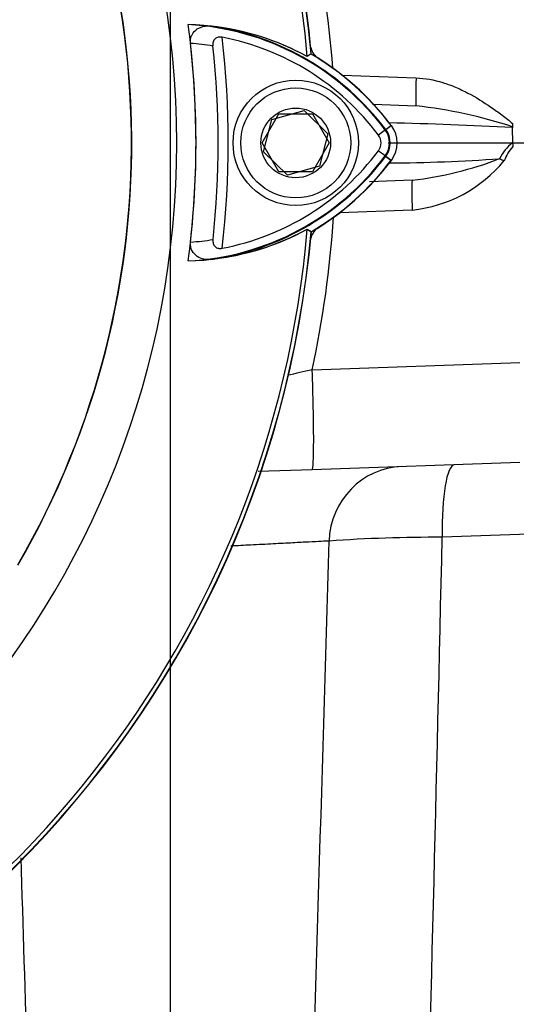
# Paper-space layout 'Sheet1' of a CAD drawing. Units: millimetres. Extents: x 0 to 3564, y 0 to 2520.
# Drawn here: x 2404 to 2456, y 996 to 1098 of the extents above; entities that cross this region are included whole.
import ezdxf
from ezdxf.enums import TextEntityAlignment as Align
from ezdxf.lldxf.tags import DXFTag

# ---------------------------------------------------------------- set-up
doc = ezdxf.new("R2010")
doc.units = ezdxf.units.MM
doc.header["$LTSCALE"] = 6
for name, color, linetype in [('center line', 7, 'Continuous'), ('Default', 7, 'Continuous'), ('tangent', 7, 'Continuous'), ('TSH-1', 7, 'Continuous'), ('visible', 7, 'Continuous')]:
    doc.layers.add(name, color=color, linetype=linetype)
doc.styles.add('SEACAD_Arial', font='arial.ttf')
tags = doc.linetypes.add('CENTER2', pattern=[28.575, 19.05, -3.175, 3.175, -3.175]).pattern_tags.tags
tags[10:11] = [DXFTag(74, 4), DXFTag(75, 0), DXFTag(340, '0'), DXFTag(46, 0.0), DXFTag(50, 0.0), DXFTag(44, 0.0), DXFTag(45, 0.0)]
tags[8:9] = [DXFTag(74, 4), DXFTag(75, 0), DXFTag(340, '0'), DXFTag(46, 0.0), DXFTag(50, 0.0), DXFTag(44, 0.0), DXFTag(45, 0.0)]
tags[6:7] = [DXFTag(74, 4), DXFTag(75, 0), DXFTag(340, '0'), DXFTag(46, 0.0), DXFTag(50, 0.0), DXFTag(44, 0.0), DXFTag(45, 0.0)]
tags[4:5] = [DXFTag(74, 4), DXFTag(75, 0), DXFTag(340, '0'), DXFTag(46, 0.0), DXFTag(50, 0.0), DXFTag(44, 0.0), DXFTag(45, 0.0)]
doc.dimstyles.new('ISO-InstDr', dxfattribs={"dimtxt": 19.2, "dimasz": 26.88, "dimexe": 9.6, "dimexo": 9.6, "dimgap": 4.8, "dimtad": 1, "dimdec": 0, "dimzin": 0, "dimdsep": 46, "dimtxsty": 'SEACAD_Arial', "dimblk1": '_SE_FILLED', "dimblk2": '_SE_FILLED', "dimsah": 1, "dimcen": 9.6, "dimadec": 0, "dimazin": 0, "dimtfac": 0.5, "dimtofl": 0, "dimtmove": 0, "dimatfit": 3, "dimfxl": 1, "dimtzin": 0, "dimarcsym": 0})

# ---------------------------------------------------------------- blocks, each defined once
blk = doc.blocks.new('SE4')
at = {"layer": 'center line', "color": 7, "linetype": 'CENTER2'}
blk.add_line((2420.07, 649.72), (2420.07, 1339.72), dxfattribs=at)
at = {"layer": 'tangent', "color": 7, "linetype": 'Continuous'}
for p, q in [((2437.91, 1092.48), (2445.54, 1092.21)), ((2442.35, 1086.81), (2442.98, 1087.28)), ((2442.4, 1086.85), (2442.96, 1087.26)), ((2442.4, 1086.85), (2441.65, 1086.28)), ((2442.35, 1084.13), (2442.98, 1083.66)), ((2442.4, 1084.09), (2442.96, 1083.67)), ((2445.15, 1078.5), (2437.63, 1078.23)), ((2434.78, 1061.94), (2456.32, 1062.69)), ((2483.32, 1045.88), (2448.26, 1044.59))]:
    blk.add_line(p, q, dxfattribs=at)
for centre, radius, start, end in [((2329.07, 1085.47), 87, 329.7903, 32.8108), ((2328.51, 1084.92), 108.72, 4.384, 12.7344), ((2420.4, 1070.34), 27.5, 36.8699, 81.9315), ((2329.07, 1085.47), 97, 353.5366, 6.4832), ((2420.4, 1070.34), 25.5, 80.7906, 86.0508), ((2439.88, 1039.04), 50.59, 71.9459, 83.5714), ((2434.09, 698.29), 389.35, 86.8386, 88.7242), ((2440.57, 1085.47), 2.3, 323.1301, 36.8699), ((2458.09, 1082.01), 4.29, 126.3065, 154.8507), ((2459.41, 1081.86), 5.03, 139.8645, 159.5285), ((2420.55, 1100.44), 27.3, 277.8333, 323.1964), ((2441.91, 1254.27), 170.88, 270.2853, 274.1292), ((2440.93, 1118.22), 36.86, 276.5707, 291.1203), ((2443.6, 1092.84), 14.42, 276.1528, 320.3007), ((2328.51, 1084.92), 108.72, 347.7979, 356.2297), ((2420.55, 1100.44), 25.3, 273.6648, 278.9615), ((2450.19, 986.91), 76.59, 101.6089, 103.5737), ((-16445.53, 1583.04), 18889.74, 358.135553, 358.365375), ((2447.72, 882.69), 161.9, 89.8091, 93.9642), ((-10372.76, 1331.18), 12824.22, 358.379269, 358.71947), ((21510.55, 1590.13), 19114.75, 181.73506, 181.86374)]:
    blk.add_arc(centre, radius, start, end, dxfattribs=at)
for centre, major_axis, ratio, start_param, end_param in [((2445.65, 1092.32), (-0.1, -3), 0.033683, 4.748472, 6.283185), ((2440.81, 1085.29), (1.6, -1.2), 0.001156, -1.015986, -0.034907), ((2454.8, 1083.73), (-2.76, 1.17), 0.045736, 1.374171, 1.552264), ((2445.25, 1078.6), (-0.1, 3), 0.036116, 0, 1.604442), ((2434.43, 1061.59), (0.35, -9.99), 0.036116, 0, 1.604442), ((2444.34, 1043.92), (0.28, -8), 0.976891, 3.141593, 4.643381), ((2449.82, 1044.11), (0.28, -8), 0.192521, 3.141593, 4.64629)]:
    blk.add_ellipse(centre, major_axis=major_axis, ratio=ratio, start_param=start_param, end_param=end_param, dxfattribs=at)
for points, knots in [([(2445.54, 1092.21), (2446.49, 1092.18), (2447.41, 1092), (2448.76, 1091.59), (2449.21, 1091.42), (2450.08, 1091.06), (2450.5, 1090.85), (2451.74, 1090.2), (2452.54, 1089.71), (2453.7, 1088.91), (2454.08, 1088.64), (2454.65, 1088.22), (2454.83, 1088.07), (2455.2, 1087.78), (2455.38, 1087.63), (2455.56, 1087.47)], [0, 0, 0, 0, 0.25, 0.25, 0.375, 0.375, 0.5, 0.5, 0.75, 0.75, 0.875, 0.875, 0.9375, 0.9375, 1, 1, 1, 1]), ([(2436.53, 1044.2), (2436.33, 1044.19), (2436.05, 1044.18), (2435.35, 1044.14), (2434.93, 1044.12), (2433.93, 1044.07), (2433.37, 1044.04), (2432.14, 1043.97), (2431.46, 1043.94), (2429.99, 1043.86), (2429.21, 1043.82), (2427.74, 1043.75), (2427.06, 1043.71), (2426.35, 1043.68)], [0, 0, 0, 0, 0.125, 0.125, 0.25, 0.25, 0.375, 0.375, 0.5, 0.5, 0.625, 0.625, 0.7259873, 0.7259873, 0.7259873, 0.7259873])]:
    blk.add_open_spline(points, degree=3, knots=knots, dxfattribs=at)
at = {"layer": 'visible', "color": 7, "linetype": 'Continuous'}
for p, q in [((2434.68, 1094.69), (2434.27, 1094.42)), ((2441.15, 1089.47), (2445.54, 1089.32)), ((2429.6, 1085.47), (2431.33, 1088.47)), ((2430.59, 1087.89), (2433.93, 1088.82)), ((2431.33, 1088.47), (2434.8, 1088.47)), ((2433.93, 1088.82), (2436.4, 1086.4)), ((2434.8, 1088.47), (2436.53, 1085.47)), ((2429.73, 1084.53), (2430.59, 1087.89)), ((2455.56, 1087.47), (2455.56, 1087.15)), ((2455.56, 1087.15), (2455.56, 1087.04)), ((2455.57, 1085.47), (2455.56, 1087.04)), ((2436.4, 1086.4), (2435.54, 1083.04)), ((2431.33, 1082.47), (2429.6, 1085.47)), ((2436.53, 1085.47), (2434.8, 1082.47)), ((2443.6, 1085.47), (2455.55, 1085.47)), ((2455.55, 1085.47), (2455.57, 1085.47)), ((2455.57, 1085.47), (2455.57, 1085.11)), ((2432.21, 1082.11), (2429.73, 1084.53)), ((2435.54, 1083.04), (2432.21, 1082.11)), ((2434.8, 1082.47), (2431.33, 1082.47)), ((2445.15, 1081.6), (2440.73, 1081.44)), ((2434.27, 1076.51), (2434.68, 1076.25)), ((2434.27, 1076.51), (2434.66, 1076.27)), ((2456.32, 1052.34), (2434.78, 1051.59)), ((2434.78, 1051.59), (2429.16, 1051.4))]:
    blk.add_line(p, q, dxfattribs=at)
for radius in [6.5, 5.7, 3.61]:
    blk.add_circle((2433.07, 1085.47), radius, dxfattribs=at)
for centre, radius, start, end in [((2329.07, 1085.47), 105.99, 4.9824, 85.02), ((2329.07, 1085.47), 106.02, 4.9893, 85.0132), ((2329.07, 1085.47), 105.58, 4.8664, 85.1363), ((2329.07, 1085.47), 105.58, 4.8664, 85.1363), ((2329.07, 1085.47), 106, 5.5212, 84.2224), ((2329.07, 1085.47), 91.66, 191.752, 168.248), ((2329.07, 1085.47), 86.97, 329.8646, 33.2367), ((2329.07, 1085.47), 93.66, 352.5022, 7.5283), ((2421.19, 1070.39), 27.36, 61.4617, 88.4778), ((2420.4, 1070.34), 27.44, 36.8699, 86.8248), ((2421.19, 1070.38), 27.37, 61.465, 83.5583), ((2420.4, 1070.34), 26.56, 36.8699, 79.0534), ((2329.07, 1085.47), 93.66, 353.7026, 6.3268), ((2329.07, 1085.47), 95.95, 354.0074, 6.0146), ((2436.56, 1095.86), 2, 193.0274, 229.8933), ((2420.4, 1070.34), 28.2, 36.8699, 59.6301), ((2420.4, 1070.34), 28.22, 36.8699, 59.6045), ((2420.55, 1070.49), 28, 38.8547, 57.7287), ((2440.57, 1085.47), 3.02, 323.1301, 36.8699), ((2440.57, 1085.47), 1.35, 323.0487, 36.8699), ((2440.57, 1085.47), 2.23, 323.1301, 36.8699), ((2420.55, 1100.44), 27.23, 272.908, 323.1965), ((2420.55, 1100.44), 26.35, 280.7207, 323.1946), ((2420.55, 1100.44), 27.99, 300.2729, 323.1947), ((2420.55, 1100.44), 28.02, 300.2988, 323.1947), ((2329.07, 1085.47), 105.99, 274.9824, 355.02), ((2329.07, 1085.47), 106.02, 274.9893, 355.0132), ((2329.07, 1085.47), 105.58, 288.575, 355.1363), ((2329.07, 1085.47), 105.58, 288.575, 355.1363), ((2421.33, 1100.4), 27.16, 271.2557, 298.4334), ((2421.33, 1100.41), 27.17, 276.2054, 298.4314), ((2436.56, 1075.07), 2, 129.1303, 166.9712)]:
    blk.add_arc(centre, radius, start, end, dxfattribs=at)
for points, knots in [([(2422.16, 1095.79), (2422.14, 1095.95), (2422.15, 1096.11), (2422.2, 1096.41), (2422.25, 1096.56), (2422.45, 1096.94), (2422.64, 1097.14), (2422.96, 1097.35), (2423.07, 1097.4), (2423.3, 1097.49), (2423.41, 1097.53), (2423.77, 1097.6), (2424.02, 1097.6), (2424.26, 1097.57)], [0, 0, 0, 0, 0.125, 0.125, 0.25, 0.25, 0.5, 0.5, 0.625, 0.625, 0.75, 0.75, 1, 1, 1, 1]), ([(2425.44, 1096.42), (2425.31, 1096.44), (2425.18, 1096.45), (2424.91, 1096.4), (2424.79, 1096.34), (2424.61, 1096.17), (2424.54, 1096.05), (2424.48, 1095.79), (2424.47, 1095.65), (2424.48, 1095.52)], [0, 0, 0, 0, 0.25, 0.25, 0.5, 0.5, 0.75, 0.75, 1, 1, 1, 1]), ([(2424.27, 1073.4), (2424.02, 1073.37), (2423.78, 1073.38), (2423.3, 1073.47), (2423.07, 1073.56), (2422.65, 1073.84), (2422.45, 1074.04), (2422.26, 1074.42), (2422.21, 1074.57), (2422.15, 1074.87), (2422.15, 1075.03), (2422.16, 1075.19)], [0, 0, 0, 0, 0.25, 0.25, 0.5, 0.5, 0.75, 0.75, 0.875, 0.875, 1, 1, 1, 1]), ([(2424.49, 1075.45), (2424.47, 1075.31), (2424.48, 1075.18), (2424.55, 1074.92), (2424.61, 1074.8), (2424.8, 1074.63), (2424.92, 1074.57), (2425.18, 1074.52), (2425.32, 1074.52), (2425.45, 1074.55)], [0, 0, 0, 0, 0.25, 0.25, 0.5, 0.5, 0.75, 0.75, 1, 1, 1, 1])]:
    blk.add_open_spline(points, degree=3, knots=knots, dxfattribs=at)
blk = doc.blocks.new('DMBLK142')
at = {"layer": 'Default', "linetype": 'Continuous'}
for points in [[(2807.85, 1058.59), (2803.37, 1085.47), (2798.89, 1058.59)], [(2807.85, 995.35), (2798.89, 995.35), (2803.37, 968.47)]]:
    blk.add_hatch(color=7, dxfattribs=at).paths.add_polyline_path(points)
at = {"layer": 'Default', "color": 7, "linetype": 'Continuous'}
for p, q in [((2442.67, 1085.47), (2812.97, 1085.47)), ((2803.37, 1085.47), (2803.37, 968.47)), ((2594.67, 968.47), (2812.97, 968.47))]:
    blk.add_line(p, q, dxfattribs=at)
at = {"layer": 'Default', "color": 7, "linetype": 'Continuous', "style": 'SEACAD_Arial'}
for s, p in [(')', (2779.37, 1067.66)), ('4.61"', (2779.37, 995.87)), ('117', (2756.33, 995.87)), ('(', (2779.37, 977.51))]:
    blk.add_text(s, height=19.2, rotation=90, dxfattribs=at).set_placement(p, align=Align.TOP_LEFT)
blk = doc.blocks.new('_SE_FILLED')
at = {"color": 0}
blk.add_line((0, 0), (-1, 0), dxfattribs=at)
blk.add_solid([(0, 0), (-1, -0.1665), (-1, 0.1665), (0, 0)], dxfattribs=at)
blk = doc.blocks.new('DMBLK147')
at = {"layer": 'Default', "linetype": 'Continuous'}
for points in [[(2170.95, 1503.95), (2144.07, 1499.47), (2170.95, 1494.99)], [(2393.19, 1503.95), (2393.19, 1494.99), (2420.07, 1499.47)]]:
    blk.add_hatch(color=7, dxfattribs=at).paths.add_polyline_path(points)
at = {"layer": 'Default', "color": 7, "linetype": 'Continuous'}
for p, q in [((2144.07, 1002.07), (2144.07, 1509.07)), ((2420.07, 1349.32), (2420.07, 1509.07)), ((2144.07, 1499.47), (2420.07, 1499.47))]:
    blk.add_line(p, q, dxfattribs=at)
at = {"layer": 'Default', "color": 7, "linetype": 'Continuous', "style": 'SEACAD_Arial'}
for s, p in [('276', (2243.46, 1546.51)), ('(', (2225.09, 1523.47)), (')', (2330.27, 1523.47)), ('10.87"', (2243.46, 1523.47))]:
    blk.add_text(s, height=19.2, dxfattribs=at).set_placement(p, align=Align.TOP_LEFT)

psp = doc.layouts.new('Sheet1')

# ---------------------------------------------------------------- block references
at = {"layer": 'TSH-1'}
psp.add_blockref('SE4', (0, 0), dxfattribs=at)

# ---------------------------------------------------------------- dimensions: what is measured, and where the dimension line sits
at = {"layer": 'Default', "color": 7, "linetype": 'Continuous'}
dim = psp.add_linear_dim(base=(2420.07, 1499.47), p1=(2144.07, 992.47), p2=(2420.07, 1339.72), text='\\A1;<>', dimstyle='ISO-InstDr', override={"dimpost": '\\X'}, dxfattribs=at)
dim.commit()
dim.dimension.update_dxf_attribs({"geometry": 'DMBLK147', "text_midpoint": (2282.07, 1499.47), "dimtype": 160})
dim = psp.add_linear_dim(base=(2803.37, 968.47), p1=(2433.07, 1085.47), p2=(2585.07, 968.47), angle=90, text='\\A1;<>', dimstyle='ISO-InstDr', override={"dimpost": '\\X'}, dxfattribs=at)
dim.commit()
dim.dimension.update_dxf_attribs({"geometry": 'DMBLK142', "text_midpoint": (2803.37, 1026.97), "dimtype": 160})

doc.saveas('drawing.dxf')
